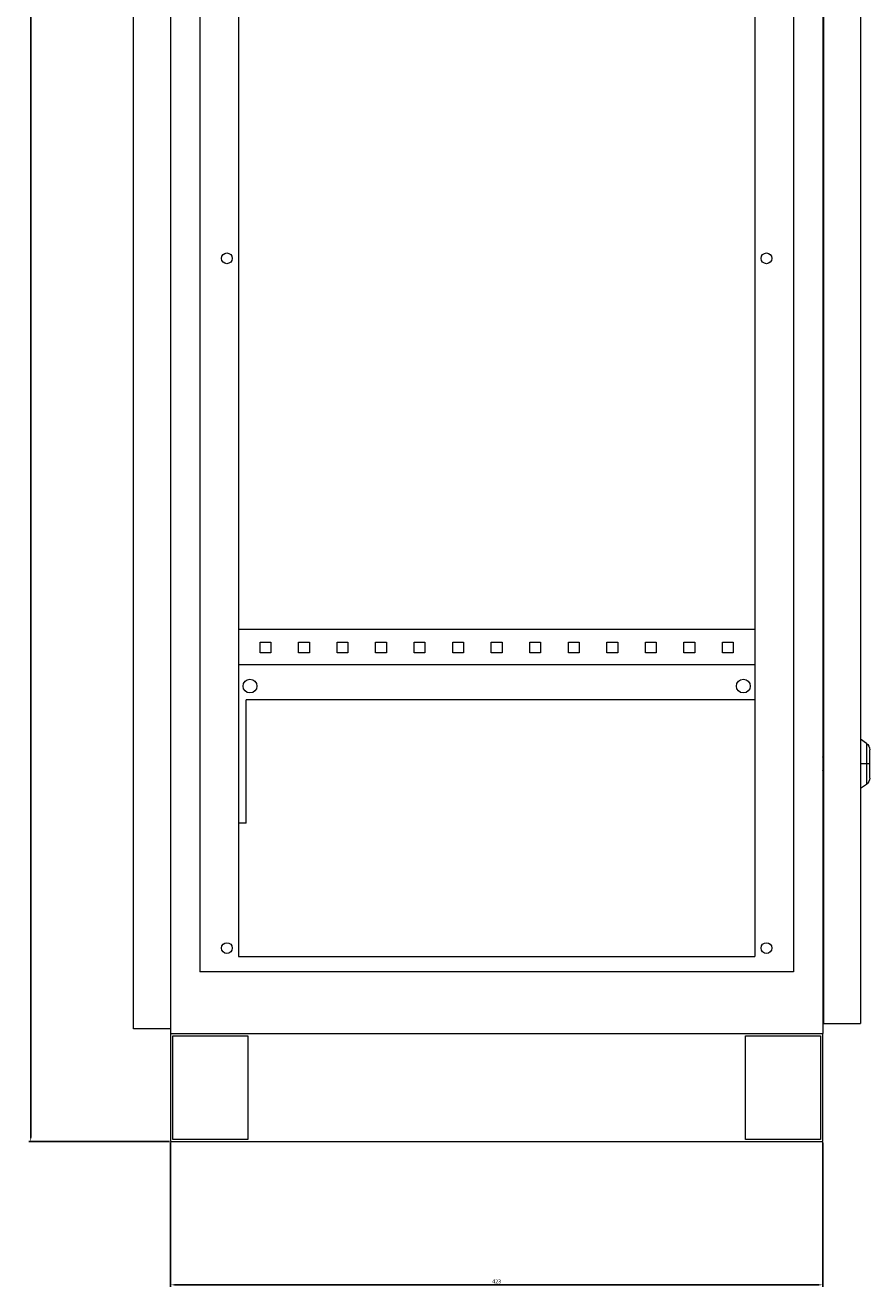
# Model space of a CAD drawing. Units: millimetres. Extents: x -327 to 958, y -1751 to 1053.
# Drawn here: x 410 to 958, y -1168 to -349 of the extents above; entities that cross this region are included whole.
import ezdxf

# ---------------------------------------------------------------- set-up
doc = ezdxf.new("R2010")
doc.units = ezdxf.units.MM
doc.styles.get("Standard").update_dxf_attribs({"font": 'arial.ttf'})
doc.dimstyles.new('ISO-25', dxfattribs={"dimtxt": 2.5, "dimasz": 2.5, "dimexe": 1.25, "dimexo": 0.625, "dimtad": 1, "dimtxsty": 'Standard', "dimcen": 2.5, "dimadec": 0, "dimazin": 0, "dimtfac": 1, "dimtmove": 0, "dimatfit": 3, "dimfxl": 1, "dimarcsym": 0})

# ---------------------------------------------------------------- blocks, each defined once
blk = doc.blocks.new('A$C662A736A')
at = {"color": 0, "linetype": 'Continuous', "lineweight": 0, "extrusion": (-2.22045e-16, 1, -2.22045e-16)}
for p, q in [((-2337.11, -2214.86), (-2337.11, -219.86)), ((-2313.11, -216.86), (-2313.11, -2217.86)), ((-1890.11, -216.86), (-1890.11, -2217.86)), ((-1889.61, -224.36), (-1889.61, -2211.36)), ((-1865.61, -224.36), (-1865.61, -2211.36)), ((-2294.11, -256.86), (-2294.11, -2177.86)), ((-1909.11, -256.86), (-1909.11, -2177.86)), ((-2269.11, -266.86), (-2269.11, -2167.86)), ((-1934.11, -266.86), (-1934.11, -2167.86)), ((-2269.11, -1955.36), (-1934.11, -1955.36)), ((-2255.11, -1970.86), (-2255.11, -1963.86)), ((-2255.11, -1963.86), (-2248.11, -1963.86)), ((-2248.11, -1963.86), (-2248.11, -1970.86)), ((-2230.11, -1970.86), (-2230.11, -1963.86)), ((-2230.11, -1963.86), (-2223.11, -1963.86)), ((-2223.11, -1963.86), (-2223.11, -1970.86)), ((-2205.11, -1970.86), (-2205.11, -1963.86)), ((-2205.11, -1963.86), (-2198.11, -1963.86)), ((-2198.11, -1963.86), (-2198.11, -1970.86)), ((-2180.11, -1970.86), (-2180.11, -1963.86)), ((-2180.11, -1963.86), (-2173.11, -1963.86)), ((-2173.11, -1963.86), (-2173.11, -1970.86)), ((-2155.11, -1970.86), (-2155.11, -1963.86)), ((-2155.11, -1963.86), (-2148.11, -1963.86)), ((-2148.11, -1963.86), (-2148.11, -1970.86)), ((-2130.11, -1970.86), (-2130.11, -1963.86)), ((-2130.11, -1963.86), (-2123.11, -1963.86)), ((-2123.11, -1963.86), (-2123.11, -1970.86)), ((-2105.11, -1970.86), (-2105.11, -1963.86)), ((-2105.11, -1963.86), (-2098.11, -1963.86)), ((-2098.11, -1963.86), (-2098.11, -1970.86)), ((-2080.11, -1970.86), (-2080.11, -1963.86)), ((-2080.11, -1963.86), (-2073.11, -1963.86)), ((-2073.11, -1963.86), (-2073.11, -1970.86)), ((-2055.11, -1970.86), (-2055.11, -1963.86)), ((-2055.11, -1963.86), (-2048.11, -1963.86)), ((-2048.11, -1963.86), (-2048.11, -1970.86)), ((-2030.11, -1970.86), (-2030.11, -1963.86)), ((-2030.11, -1963.86), (-2023.11, -1963.86)), ((-2023.11, -1963.86), (-2023.11, -1970.86)), ((-2005.11, -1970.86), (-2005.11, -1963.86)), ((-2005.11, -1963.86), (-1998.11, -1963.86)), ((-1998.11, -1963.86), (-1998.11, -1970.86)), ((-1980.11, -1970.86), (-1980.11, -1963.86)), ((-1980.11, -1963.86), (-1973.11, -1963.86)), ((-1973.11, -1963.86), (-1973.11, -1970.86)), ((-1955.11, -1970.86), (-1955.11, -1963.86)), ((-1955.11, -1963.86), (-1948.11, -1963.86)), ((-1948.11, -1963.86), (-1948.11, -1970.86)), ((-2248.11, -1970.86), (-2255.11, -1970.86)), ((-2223.11, -1970.86), (-2230.11, -1970.86)), ((-2198.11, -1970.86), (-2205.11, -1970.86)), ((-2173.11, -1970.86), (-2180.11, -1970.86)), ((-2148.11, -1970.86), (-2155.11, -1970.86)), ((-2123.11, -1970.86), (-2130.11, -1970.86)), ((-2098.11, -1970.86), (-2105.11, -1970.86)), ((-2073.11, -1970.86), (-2080.11, -1970.86)), ((-2048.11, -1970.86), (-2055.11, -1970.86)), ((-2023.11, -1970.86), (-2030.11, -1970.86)), ((-1998.11, -1970.86), (-2005.11, -1970.86)), ((-1973.11, -1970.86), (-1980.11, -1970.86)), ((-1948.11, -1970.86), (-1955.11, -1970.86)), ((-2269.11, -1978.36), (-1934.11, -1978.36)), ((-1934.11, -2001.36), (-2264.11, -2001.36)), ((-2264.11, -2081.36), (-2264.11, -2001.36)), ((-1861.74, -2029.57), (-1865.61, -2026.86)), ((-1861.74, -2029.57), (-1861.74, -2042.86)), ((-1859.61, -2042.86), (-1859.61, -2033.67)), ((-1889.61, -2039.37), (-1890.11, -2038.35)), ((-1890.11, -2040.8), (-1889.61, -2040.55)), ((-1890.11, -2042.58), (-1889.61, -2042.58)), ((-1889.61, -2043.15), (-1890.11, -2043.15)), ((-1889.61, -2045.18), (-1890.11, -2044.92)), ((-1861.74, -2042.86), (-1865.61, -2042.86)), ((-1859.61, -2042.86), (-1861.74, -2042.86)), ((-1861.74, -2042.86), (-1861.74, -2056.15)), ((-1859.61, -2052.06), (-1859.61, -2042.86)), ((-1890.11, -2047.37), (-1889.61, -2046.36)), ((-1861.74, -2056.15), (-1865.61, -2058.86)), ((-2264.11, -2081.36), (-2269.11, -2081.36)), ((-2269.11, -2167.86), (-1934.11, -2167.86)), ((-1909.11, -2177.86), (-2294.11, -2177.86)), ((-1890.11, -2192.06), (-1889.61, -2192.06)), ((-2313.11, -2214.86), (-2337.11, -2214.86)), ((-2313.11, -2217.86), (-2313.11, -2287.86)), ((-2313.11, -2217.86), (-1890.11, -2217.86)), ((-2313.11, -2217.86), (-1890.11, -2217.86)), ((-1890.11, -2287.86), (-1890.11, -2217.86)), ((-1889.61, -2211.36), (-1865.61, -2211.36)), ((-2311.71, -2286.46), (-2311.71, -2219.26)), ((-2311.71, -2219.26), (-2263.11, -2219.26)), ((-2263.11, -2219.26), (-2263.11, -2286.46)), ((-1940.11, -2286.46), (-1940.11, -2219.26)), ((-1940.11, -2219.26), (-1891.51, -2219.26)), ((-1891.51, -2219.26), (-1891.51, -2286.46)), ((-2313.11, -2287.86), (-1890.11, -2287.86)), ((-2263.11, -2286.46), (-2311.71, -2286.46)), ((-1891.51, -2286.46), (-1940.11, -2286.46))]:
    blk.add_line(p, q, dxfattribs=at)
at = {"color": 0, "linetype": 'Continuous', "lineweight": 0, "extrusion": (4.93038e-32, -2.22045e-16, -1)}
for centre, radius, start, end in [((2276.61, -1714.86), 3.5, 0, 180), ((2276.61, -1714.86), 3.5, 180, 0), ((1926.61, -1714.86), 3.5, 0, 180), ((1926.61, -1714.86), 3.5, 180, 0), ((2261.61, -1992.36), 4.5, 0, 180), ((1941.61, -1992.36), 4.5, 0, 180), ((2261.61, -1992.36), 4.5, 180, 0), ((1941.61, -1992.36), 4.5, 180, 0), ((1864.61, -2033.67), 5, 125, 180), ((1864.61, -2052.06), 5, 180, 235), ((2276.61, -2162.36), 3.5, 0, 180), ((1926.61, -2162.36), 3.5, 0, 180), ((2276.61, -2162.36), 3.5, 180, 0), ((1926.61, -2162.36), 3.5, 180, 0)]:
    blk.add_arc(centre, radius, start, end, dxfattribs=at)
blk = doc.blocks.new('*D6')
at = {"color": 0, "lineweight": -2, "transparency": 16777216}
for p, q in [((504, 997.7), (412.63, 997.7)), ((413.88, 995.2), (413.88, -1070.8)), ((504, -1073.3), (412.63, -1073.3))]:
    blk.add_line(p, q, dxfattribs=at)
at = {"color": 0, "transparency": 16777216}
for points in [[(413.46, 995.2), (414.3, 995.2), (413.88, 997.7)], [(413.46, -1070.8), (414.3, -1070.8), (413.88, -1073.3)]]:
    blk.add_solid(points, dxfattribs=at)
at = {"layer": 'Defpoints', "color": 0, "transparency": 16777216}
for p in [(504.62, 997.7), (413.88, -1073.3), (504.62, -1073.3)]:
    blk.add_point(p, dxfattribs=at)
at = {"color": 0, "transparency": 16777216, "insert": (411.98, -37.8), "char_height": 2.5, "attachment_point": 5, "rotation": 90}
blk.add_mtext('2071', dxfattribs=at)
blk = doc.blocks.new('*D7')
at = {"color": 0, "lineweight": -2, "transparency": 16777216}
for p, q in [((504.62, -1073.93), (504.62, -1167.54)), ((927.62, -1073.93), (927.62, -1167.54)), ((507.12, -1166.29), (925.12, -1166.29))]:
    blk.add_line(p, q, dxfattribs=at)
at = {"color": 0, "transparency": 16777216}
for points in [[(507.12, -1165.87), (507.12, -1166.71), (504.62, -1166.29)], [(925.12, -1165.87), (925.12, -1166.71), (927.62, -1166.29)]]:
    blk.add_solid(points, dxfattribs=at)
at = {"layer": 'Defpoints', "color": 0, "transparency": 16777216}
for p in [(504.62, -1073.3), (927.62, -1073.3), (927.62, -1166.29)]:
    blk.add_point(p, dxfattribs=at)
at = {"color": 0, "transparency": 16777216, "insert": (716.12, -1164.39), "char_height": 2.5, "attachment_point": 5}
blk.add_mtext('423', dxfattribs=at)

msp = doc.modelspace()

# ---------------------------------------------------------------- block references
msp.add_blockref('A$C662A736A', (2817.732, 1214.561))

# ---------------------------------------------------------------- dimensions: what is measured, and where the dimension line sits
at = {"color": 8}
dim = msp.add_linear_dim(base=(413.88, -1073.301), p1=(504.622, 997.699), p2=(504.622, -1073.301), angle=90, dimstyle='ISO-25', dxfattribs=at)
dim.commit()
dim.dimension.update_dxf_attribs({"geometry": '*D6', "text_midpoint": (411.979, -37.801)})
dim = msp.add_linear_dim(base=(927.622, -1166.291), p1=(504.622, -1073.301), p2=(927.622, -1073.301), dimstyle='ISO-25', dxfattribs=at)
dim.commit()
dim.dimension.update_dxf_attribs({"geometry": '*D7', "text_midpoint": (716.122, -1164.388)})

doc.saveas('drawing.dxf')
